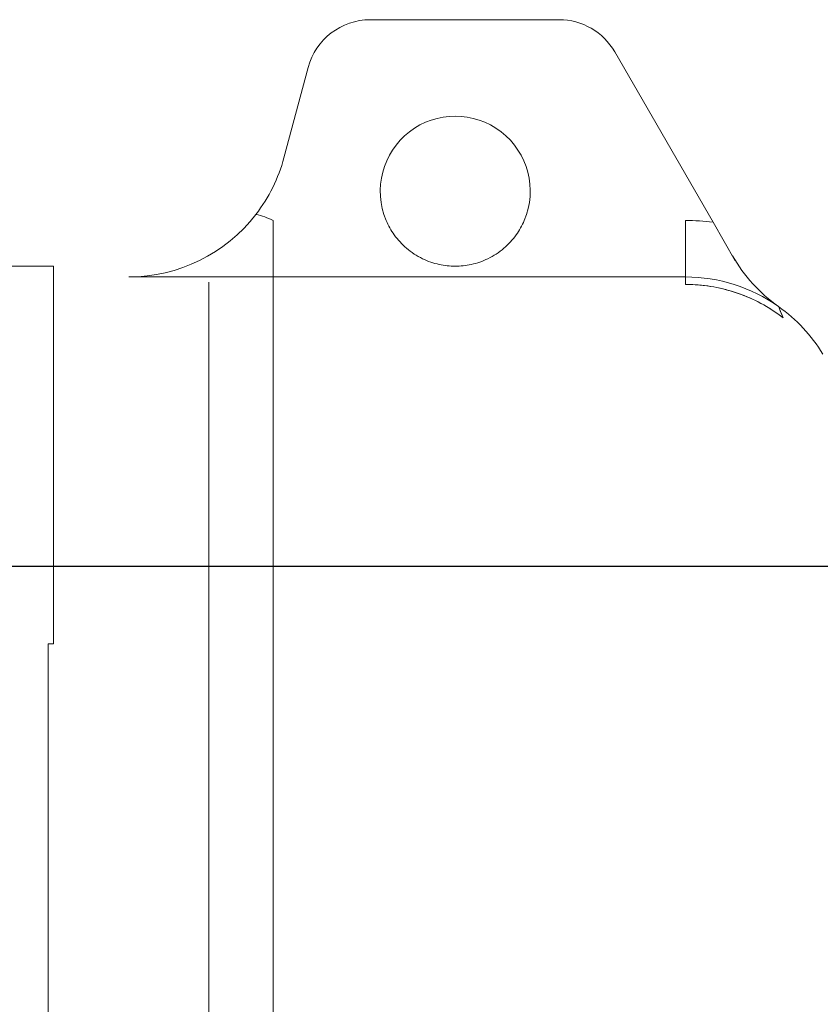
# Model space of a CAD drawing. Units: inches. Extents: x 372 to 6386, y 547 to 4800.
# Drawn here: x 4652 to 4681, y 4181 to 4218 of the extents above; entities that cross this region are included whole.
import ezdxf

# ---------------------------------------------------------------- set-up
doc = ezdxf.new("R2010")
doc.units = ezdxf.units.IN
doc.header["$MEASUREMENT"] = 0
doc.linetypes.add('CONTINUA', pattern=[0])

# ---------------------------------------------------------------- blocks, each defined once
blk = doc.blocks.new('A$Cded52845')
at = {"color": 8, "linetype": 'CONTINUA', "lineweight": 0}
for p, q in [((471.068, 574.498), (488.69, 574.498)), ((503.064, 555.603), (493.886, 571.498)), ((465.272, 570.051), (463.012, 561.616)), ((462, 555.761), (462, 332.498)), ((500.5, 555.761), (500.5, 549.799)), ((503.064, 555.603), (505.139, 552.009)), ((437.5, 551.498), (441, 551.498)), ((441, 551.498), (441.5, 551.498)), ((441.5, 551.498), (441.5, 516.258)), ((448.523, 550.498), (500.5, 550.498)), ((456, 549.998), (456, 478.152)), ((509.174, 547.736), (509.185, 547.728)), ((509.185, 547.728), (509.175, 547.735)), ((441, 516.258), (441, 366.739)), ((441, 516.258), (441.5, 516.258))]:
    blk.add_line(p, q, dxfattribs=at)
for centre, radius, start, end in [((471.068, 568.498), 6, 90, 165), ((488.69, 568.498), 6, 30, 90), ((479, 558.498), 7, 336.98197, 203.01803), ((448.523, 565.498), 15, 322.34988, 345), ((448.523, 565.498), 15, 270, 322.34988), ((458.928, 549.722), 6.775, 63.04073, 77.45747), ((458.929, 549.725), 6.772, 63.03705, 77.4611), ((500.492, 534.766), 20.995, 82.96371, 89.97838), ((500.495, 534.818), 20.943, 82.95502, 89.98707), ((517.87, 559.958), 15, 210.00008, 234.53017), ((500.5, 535.498), 15, 54.70925, 90), ((500.5, 535.498), 15, 31.35761, 54.61985)]:
    blk.add_arc(centre, radius, start, end, dxfattribs=at)
for points, knots in [([(485.441, 555.761), (485.242, 555.29), (484.71, 554.341), (483.569, 553.1), (482.123, 552.154), (480.555, 551.612), (478.999, 551.444), (477.444, 551.612), (475.876, 552.155), (474.43, 553.1), (473.289, 554.341), (472.758, 555.29), (472.558, 555.761)], [0, 0, 0, 0, 0.093929, 0.197986, 0.306891, 0.40791, 0.500027, 0.592151, 0.693169, 0.802025, 0.906069, 1, 1, 1, 1]), ([(500.5, 549.799), (501.287, 549.799), (502.833, 549.676), (505.129, 549.125), (507.421, 548.173), (508.878, 547.246), (509.594, 546.694)], [0, 0, 0, 0, 0.241531, 0.473638, 0.722369, 1, 1, 1, 1]), ([(509.594, 546.694), (508.943, 547.196), (507.603, 548.064), (505.421, 549.025), (503.056, 549.65), (501.382, 549.799), (500.5, 549.799)], [0, 0, 0, 0, 0.252433, 0.487289, 0.729188, 1, 1, 1, 1]), ([(509.174, 547.735), (509.195, 547.692), (509.266, 547.533), (509.397, 547.182), (509.52, 546.88), (509.594, 546.694)], [0, 0, 0, 0, 0.129202, 0.46355, 1, 1, 1, 1]), ([(509.594, 546.694), (509.516, 546.89), (509.39, 547.198), (509.26, 547.549), (509.193, 547.698), (509.175, 547.735)], [0, 0, 0, 0, 0.563947, 0.88861, 1, 1, 1, 1])]:
    blk.add_open_spline(points, degree=3, knots=knots, dxfattribs=at)
blk = doc.blocks.new('A$C9c08b59d')
at = {"xscale": 0.4, "yscale": 0.4, "zscale": 0.4}
blk.add_blockref('A$Cded52845', (29.355, 231.401), dxfattribs=at)

msp = doc.modelspace()

# ---------------------------------------------------------------- linework, layer by layer
at = {"color": 3}
msp.add_line((4929.457, 4197.143), (4488.663, 4197.143), dxfattribs=at)

# ---------------------------------------------------------------- block references
msp.add_blockref('A$C9c08b59d', (4446.845, 3756.343))

doc.saveas('drawing.dxf')
